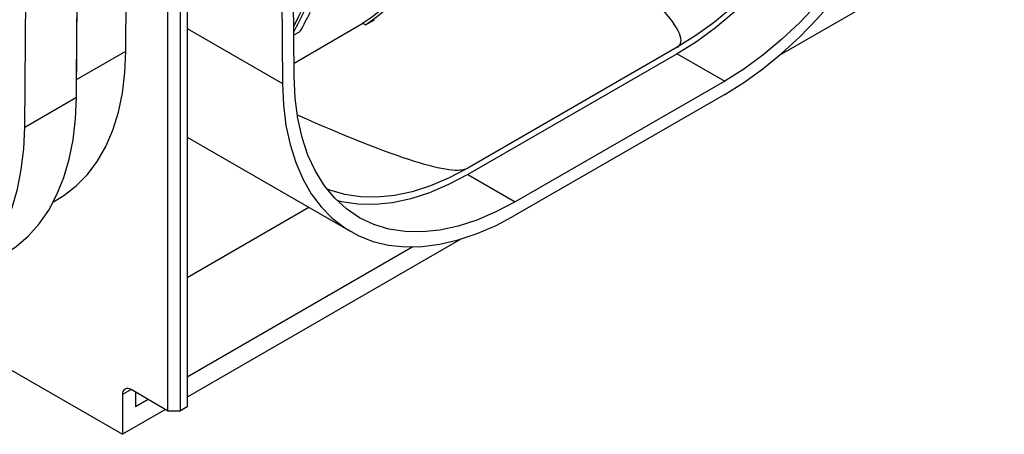
# Model space of a CAD drawing. Units: millimetres. Extents: x 56 to 3304, y 56 to 2320.
# Drawn here: x 2400 to 2562, y 1582 to 1650 of the extents above; entities that cross this region are included whole.
import ezdxf

# ---------------------------------------------------------------- set-up
doc = ezdxf.new("R2010")
doc.units = ezdxf.units.MM
doc.header["$LTSCALE"] = 8
doc.layers.add('HAURATON_PRODUCT_CONTOUR', color=7, linetype='Continuous', lineweight=25)

msp = doc.modelspace()

# ---------------------------------------------------------------- linework, layer by layer
at = {"layer": 'HAURATON_PRODUCT_CONTOUR'}
for p, q in [((2417.76, 1644.97), (2418.24, 1707.76)), ((2426.73, 1585.88), (2426.73, 1705.93)), ((2427.79, 1706.54), (2427.79, 1586.49)), ((2445.38, 1640.78), (2444.89, 1705.98)), ((2424.61, 1704.71), (2424.61, 1585.88)), ((2443, 1702.45), (2443.47, 1639.66)), ((2409.63, 1637.39), (2410.1, 1699.02)), ((2409.67, 1640.3), (2410.12, 1699.03)), ((2401.14, 1632.5), (2401.61, 1694.13)), ((2561.97, 1665.58), (2524.99, 1644.23)), ((2445.37, 1643.02), (2456.66, 1649.54)), ((2457.1, 1649.29), (2456.62, 1649.56)), ((2457.1, 1649.29), (2458.59, 1650.14)), ((2427.79, 1648.71), (2443.47, 1639.66)), ((2445.33, 1647.63), (2446.35, 1648.22)), ((2508.28, 1645.61), (2473.88, 1625.75)), ((2409.67, 1640.3), (2417.76, 1644.97)), ((2508.28, 1644.55), (2473.88, 1624.69)), ((2508.28, 1644.55), (2516.06, 1640.06)), ((2409.63, 1637.39), (2409.67, 1640.3)), ((2409.63, 1637.07), (2409.67, 1639.99)), ((2409.67, 1639.99), (2409.67, 1640.3)), ((2516.06, 1640.06), (2481.66, 1620.2)), ((2516.06, 1637.85), (2481.66, 1617.99)), ((2401.14, 1632.5), (2409.63, 1637.39)), ((2427.79, 1630.83), (2454.66, 1615.32)), ((2473.88, 1624.69), (2481.66, 1620.2)), ((2405.85, 1620.21), (2406.58, 1620.63)), ((2447.81, 1619.27), (2427.79, 1607.71)), ((2472.73, 1614.06), (2427.79, 1588.12)), ((2464.87, 1612.79), (2427.79, 1591.39)), ((2379.26, 1603.89), (2417.19, 1582)), ((2418.6, 1589.35), (2417.19, 1588.53)), ((2424.61, 1585.88), (2418.6, 1589.35)), ((2417.19, 1588.53), (2417.19, 1582)), ((2419.31, 1588.94), (2419.31, 1586.49)), ((2421.43, 1587.71), (2419.31, 1586.49)), ((2424.26, 1586.08), (2417.19, 1582)), ((2424.61, 1585.88), (2426.73, 1585.88)), ((2427.79, 1586.49), (2426.73, 1585.88))]:
    msp.add_line(p, q, dxfattribs=at)
at = {"layer": 'HAURATON_PRODUCT_CONTOUR', "flags": 128}
for points in [[(2544.56, 1707.01), (2544.39, 1703.29), (2543.96, 1699.44), (2543.25, 1695.49), (2542.28, 1691.47), (2541.06, 1687.42), (2539.59, 1683.36), (2537.89, 1679.32), (2535.96, 1675.33), (2533.82, 1671.43), (2531.49, 1667.64), (2528.99, 1664), (2526.33, 1660.52), (2523.53, 1657.23), (2520.62, 1654.17), (2517.62, 1651.35), (2514.55, 1648.79), (2511.43, 1646.52), (2508.28, 1644.55)], [(2543.64, 1706.49), (2543.48, 1702.86), (2543.05, 1699.11), (2542.37, 1695.26), (2541.42, 1691.34), (2540.23, 1687.39), (2538.8, 1683.43), (2537.14, 1679.5), (2535.26, 1675.61), (2533.17, 1671.81), (2530.9, 1668.12), (2528.46, 1664.56), (2525.87, 1661.17), (2523.15, 1657.97), (2520.31, 1654.99), (2517.38, 1652.24), (2514.39, 1649.75), (2511.35, 1647.53), (2508.28, 1645.61)], [(2516.06, 1637.85), (2519.2, 1639.81), (2522.31, 1642.06), (2525.38, 1644.57), (2528.39, 1647.34), (2531.32, 1650.33), (2534.14, 1653.55), (2536.84, 1656.95), (2539.4, 1660.53), (2541.81, 1664.24), (2544.03, 1668.08), (2546.07, 1672.01), (2547.91, 1676.01), (2549.53, 1680.05), (2550.93, 1684.1), (2552.09, 1688.14), (2553.01, 1692.14), (2553.67, 1696.06), (2554.09, 1699.89), (2554.24, 1703.6)], [(2552.33, 1702.52), (2552.17, 1698.8), (2551.73, 1694.95), (2551.03, 1691), (2550.06, 1686.98), (2548.84, 1682.93), (2547.37, 1678.87), (2545.66, 1674.83), (2543.74, 1670.84), (2541.6, 1666.94), (2539.27, 1663.15), (2536.77, 1659.5), (2534.11, 1656.03), (2531.31, 1652.74), (2528.4, 1649.68), (2525.4, 1646.86), (2522.33, 1644.3), (2519.21, 1642.03), (2516.06, 1640.06)], [(2406.58, 1620.63), (2407.55, 1621.24), (2409.59, 1622.81), (2411.43, 1624.69), (2413.05, 1626.86), (2414.45, 1629.3), (2415.61, 1631.99), (2416.52, 1634.93), (2417.19, 1638.09), (2417.61, 1641.44), (2417.76, 1644.97)], [(2481.66, 1620.2), (2478.51, 1618.54), (2475.39, 1617.21), (2472.32, 1616.22), (2469.32, 1615.57), (2466.41, 1615.27), (2463.61, 1615.33), (2460.95, 1615.74), (2458.45, 1616.49), (2456.12, 1617.59), (2453.98, 1619.03), (2452.05, 1620.79), (2450.35, 1622.86), (2448.88, 1625.22), (2447.65, 1627.86), (2446.69, 1630.76), (2445.98, 1633.9), (2445.55, 1637.24), (2445.38, 1640.78)], [(2443.47, 1639.66), (2443.63, 1636.13), (2444.04, 1632.77), (2444.71, 1629.62), (2445.63, 1626.68), (2446.79, 1623.98), (2448.18, 1621.54), (2449.81, 1619.38), (2451.64, 1617.5), (2453.68, 1615.92), (2455.91, 1614.66), (2458.31, 1613.71), (2460.87, 1613.1), (2463.58, 1612.81), (2466.4, 1612.86), (2469.32, 1613.24), (2472.33, 1613.94), (2475.41, 1614.98), (2478.52, 1616.33), (2481.66, 1617.99)], [(2397.72, 1611.48), (2399.76, 1612.84), (2401.74, 1614.56), (2403.52, 1616.57), (2405.09, 1618.86), (2406.43, 1621.4), (2407.55, 1624.18), (2408.44, 1627.19), (2409.08, 1630.41), (2409.48, 1633.82), (2409.63, 1637.39)], [(2360.49, 1609.42), (2363.66, 1607.74), (2366.81, 1606.34), (2369.93, 1605.26), (2372.98, 1604.48), (2375.96, 1604.02), (2378.85, 1603.89), (2381.63, 1604.07), (2384.27, 1604.57), (2386.77, 1605.38), (2389.11, 1606.51), (2391.28, 1607.94), (2393.26, 1609.66), (2395.03, 1611.67), (2396.6, 1613.96), (2397.95, 1616.5), (2399.07, 1619.28), (2399.95, 1622.3), (2400.59, 1625.51), (2400.99, 1628.92), (2401.14, 1632.5)], [(2473.88, 1625.75), (2470.81, 1624.13), (2467.77, 1622.84), (2464.78, 1621.87), (2461.85, 1621.24), (2459.01, 1620.95), (2456.29, 1621), (2453.7, 1621.4), (2451.26, 1622.14), (2450.72, 1622.36)], [(2473.88, 1624.69), (2470.73, 1623.03), (2467.61, 1621.7), (2464.54, 1620.71), (2461.54, 1620.06), (2458.63, 1619.76), (2455.83, 1619.82), (2453.17, 1620.23), (2452.42, 1620.42)]]:
    msp.add_lwpolyline(points, dxfattribs=at)
at = {"layer": 'HAURATON_PRODUCT_CONTOUR'}
msp.add_arc((2418.05, 1588.67), 0.873, 50.7967, 189.214, dxfattribs=at)
for centre, major_axis, ratio, start_param, end_param in [((1495.84, 2270.91), (1012.89, -624.88), 0.030197, 6.266906, 6.501798), ((2412.26, 1686.26), (-14.72, 52.9), 0.686189, 3.760907, 3.915798), ((2412.26, 1686.26), (-14.86, 53.39), 0.686189, 3.746946, 3.917527), ((2434.61, 1699.17), (-14.86, 53.39), 0.686149, 3.361423, 3.553021), ((2434.61, 1699.17), (-14.73, 52.9), 0.686149, 3.352927, 3.510927), ((2413.74, 1687.12), (-14.85, 53.39), 0.686201, 3.726346, 3.806098), ((1461.43, 2251.05), (1012.89, -624.88), 0.030197, 6.063571, 6.266906)]:
    msp.add_ellipse(centre, major_axis=major_axis, ratio=ratio, start_param=start_param, end_param=end_param, dxfattribs=at)

doc.saveas('drawing.dxf')
